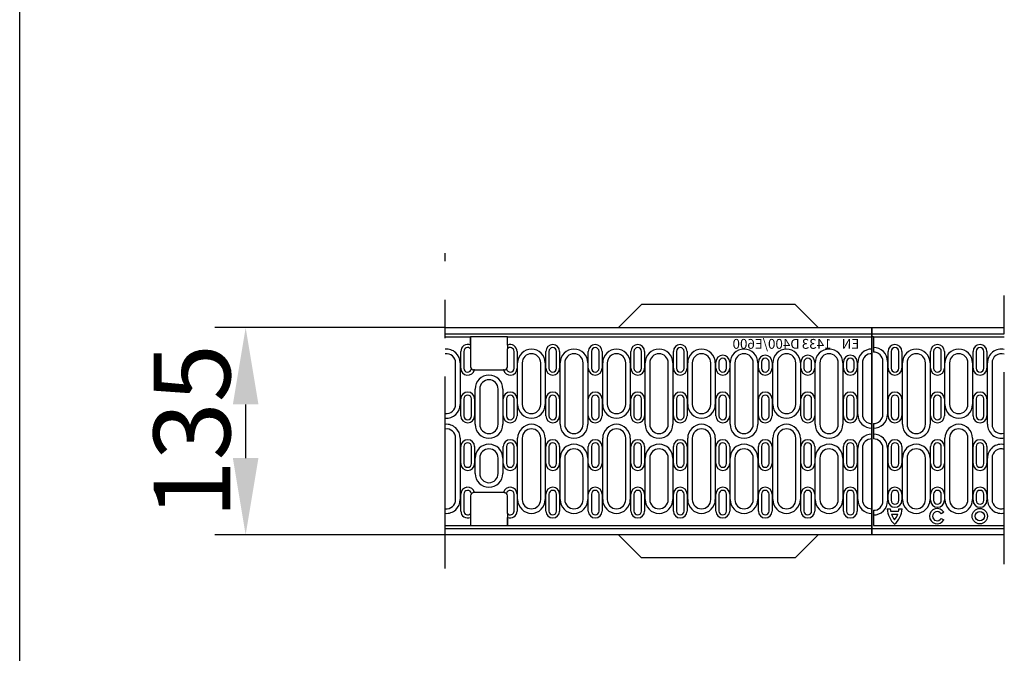
# Model space of a CAD drawing. Extents: x 11 to 3004, y 2 to 2120.
# Drawn here: x 11 to 653, y 1018 to 1431 of the extents above; entities that cross this region are included whole.
import ezdxf

# ---------------------------------------------------------------- set-up
doc = ezdxf.new("R2010")
doc.units = 0
doc.header["$LTSCALE"] = 10
doc.header["$MEASUREMENT"] = 0
doc.linetypes.add('PHANTOMX2', pattern=[5, 2.5, -0.5, 0.5, -0.5, 0.5, -0.5])
doc.layers.get('0').update_dxf_attribs({"linetype": 'CONTINUOUS'})
doc.layers.get('DEFPOINTS').update_dxf_attribs({"linetype": 'CONTINUOUS'})
for name, color, linetype in [('BEMASS', 3, 'CONTINUOUS'), ('DUENN', 4, 'CONTINUOUS'), ('DUENN-18', 94, 'CONTINUOUS'), ('PHANTOM', 7, 'PHANTOMX2'), ('SICHTBAR', 7, 'CONTINUOUS')]:
    doc.layers.add(name, color=color, linetype=linetype)
doc.styles.add('BEMSTIL', font='isocp3.shx', dxfattribs={"width": 0.8})
doc.styles.add('SLDTEXTSTYLE1', font='arial.ttf')
doc.dimstyles.new('BEMASS', dxfattribs={"dimscale": 10, "dimtxt": 3.5, "dimasz": 3.5, "dimexe": 1.4, "dimexo": 0, "dimgap": 2, "dimtad": 1, "dimtxsty": 'BEMSTIL', "dimcen": 3, "dimclrd": 3, "dimclre": 3, "dimclrt": 3, "dimadec": 0, "dimazin": 0, "dimtfac": 0.875, "dimtmove": 2, "dimatfit": 3, "dimfxl": 0, "dimtolj": 1, "dimlwd": 25, "dimlwe": 25, "dimarcsym": 0})

# ---------------------------------------------------------------- blocks, each defined once
blk = doc.blocks.new('*D19')
at = {"layer": 'BEMASS', "color": 3, "lineweight": 25}
for p, q in [((288.24, 1230.58), (138.23, 1230.58)), ((158.23, 1180.58), (158.23, 1145.58)), ((288.24, 1095.58), (138.23, 1095.58))]:
    blk.add_line(p, q, dxfattribs=at)
at = {"layer": 'BEMASS', "color": 3}
for points in [[(149.89, 1180.58), (166.56, 1180.58), (158.23, 1230.58)], [(149.89, 1145.58), (166.56, 1145.58), (158.23, 1095.58)]]:
    blk.add_solid(points, dxfattribs=at)
at = {"layer": 'DEFPOINTS', "color": 0}
for p in [(288.24, 1230.58), (158.23, 1095.58), (288.24, 1095.58)]:
    blk.add_point(p, dxfattribs=at)
at = {"layer": 'BEMASS', "color": 4, "insert": (123.23, 1163.08), "char_height": 50, "attachment_point": 5, "rotation": 90, "style": 'BEMSTIL'}
blk.add_mtext('\\A1;135', dxfattribs=at)

msp = doc.modelspace()

# ---------------------------------------------------------------- linework, layer by layer
msp.add_line((11, 25), (11, 2120))
at = {"layer": 'DUENN'}
for p, q in [((566.25, 1226.33), (288.24, 1226.33)), ((566.25, 1230.58), (566.25, 1095.58)), ((652.54, 1226.33), (566.25, 1226.33)), ((298.4, 1204.08), (298.4, 1215.08)), ((335.1, 1215.08), (335.1, 1204.08)), ((353.8, 1204.08), (353.8, 1215.08)), ((362.8, 1215.08), (362.8, 1204.08)), ((381.5, 1204.08), (381.5, 1215.08)), ((390.5, 1215.08), (390.5, 1204.08)), ((409.2, 1204.08), (409.2, 1215.08)), ((418.2, 1215.08), (418.2, 1204.08)), ((436.9, 1204.08), (436.9, 1215.08)), ((445.9, 1215.08), (445.9, 1204.08)), ((576.8, 1204.08), (576.8, 1215.08)), ((585.8, 1215.08), (585.8, 1204.08)), ((604.5, 1204.08), (604.5, 1215.08)), ((613.5, 1215.08), (613.5, 1204.08)), ((632.2, 1204.08), (632.2, 1215.08)), ((641.2, 1215.08), (641.2, 1204.08)), ((298.05, 1207.58), (298.05, 1180.58)), ((335.45, 1180.58), (335.45, 1207.58)), ((353.45, 1207.58), (353.45, 1180.58)), ((363.15, 1167.58), (363.15, 1207.58)), ((381.15, 1207.58), (381.15, 1167.58)), ((390.85, 1180.58), (390.85, 1207.58)), ((408.85, 1207.58), (408.85, 1180.58)), ((418.55, 1167.58), (418.55, 1207.58)), ((436.55, 1207.58), (436.55, 1167.58)), ((446.25, 1180.58), (446.25, 1207.58)), ((464.25, 1207.58), (464.25, 1180.58)), ((464.6, 1204.08), (464.6, 1208.08)), ((473.6, 1208.08), (473.6, 1204.08)), ((473.95, 1167.58), (473.95, 1207.58)), ((491.95, 1207.58), (491.95, 1167.58)), ((492.3, 1204.08), (492.3, 1208.08)), ((501.3, 1208.08), (501.3, 1204.08)), ((501.65, 1180.58), (501.65, 1207.58)), ((519.65, 1207.58), (519.65, 1180.58)), ((520, 1204.08), (520, 1208.08)), ((529, 1208.08), (529, 1204.08)), ((529.35, 1167.58), (529.35, 1207.58)), ((547.35, 1207.58), (547.35, 1167.58)), ((547.7, 1204.08), (547.7, 1208.08)), ((556.7, 1208.08), (556.7, 1204.08)), ((557.05, 1174.08), (557.05, 1207.58)), ((576.45, 1208.58), (576.45, 1174.08)), ((586.15, 1167.58), (586.15, 1207.58)), ((604.15, 1207.58), (604.15, 1167.58)), ((613.85, 1180.58), (613.85, 1207.58)), ((631.85, 1207.58), (631.85, 1180.58)), ((641.55, 1167.58), (641.55, 1207.58)), ((307.75, 1167.58), (307.75, 1190.58)), ((325.75, 1190.58), (325.75, 1167.58)), ((298.4, 1173.08), (298.4, 1184.08)), ((307.4, 1184.08), (307.4, 1173.08)), ((326.1, 1173.08), (326.1, 1184.08)), ((335.1, 1184.08), (335.1, 1173.08)), ((353.8, 1173.08), (353.8, 1184.08)), ((362.8, 1184.08), (362.8, 1173.08)), ((381.5, 1173.08), (381.5, 1184.08)), ((390.5, 1184.08), (390.5, 1173.08)), ((409.2, 1173.08), (409.2, 1184.08)), ((418.2, 1184.08), (418.2, 1173.08)), ((436.9, 1173.08), (436.9, 1184.08)), ((445.9, 1184.08), (445.9, 1173.08)), ((464.6, 1173.08), (464.6, 1184.08)), ((473.6, 1184.08), (473.6, 1173.08)), ((492.3, 1173.08), (492.3, 1184.08)), ((501.3, 1184.08), (501.3, 1173.08)), ((520, 1173.08), (520, 1184.08)), ((529, 1184.08), (529, 1173.08)), ((547.7, 1173.08), (547.7, 1184.08)), ((556.7, 1184.08), (556.7, 1173.08)), ((576.8, 1173.08), (576.8, 1184.08)), ((585.8, 1184.08), (585.8, 1173.08)), ((604.5, 1173.08), (604.5, 1184.08)), ((613.5, 1184.08), (613.5, 1173.08)), ((632.2, 1173.08), (632.2, 1184.08)), ((641.2, 1184.08), (641.2, 1173.08)), ((298.05, 1158.58), (298.05, 1118.58)), ((335.45, 1118.58), (335.45, 1158.58)), ((353.45, 1158.58), (353.45, 1118.58)), ((390.85, 1118.58), (390.85, 1158.58)), ((408.85, 1158.58), (408.85, 1118.58)), ((446.25, 1118.58), (446.25, 1158.58)), ((464.25, 1158.58), (464.25, 1118.58)), ((501.65, 1118.58), (501.65, 1158.58)), ((519.65, 1158.58), (519.65, 1118.58)), ((613.85, 1118.58), (613.85, 1158.58)), ((631.85, 1158.58), (631.85, 1118.58)), ((298.4, 1142.08), (298.4, 1153.08)), ((307.4, 1153.08), (307.4, 1142.08)), ((326.1, 1142.08), (326.1, 1153.08)), ((335.1, 1153.08), (335.1, 1142.08)), ((353.8, 1142.08), (353.8, 1153.08)), ((362.8, 1153.08), (362.8, 1142.08)), ((381.5, 1142.08), (381.5, 1153.08)), ((390.5, 1153.08), (390.5, 1142.08)), ((409.2, 1142.08), (409.2, 1153.08)), ((418.2, 1153.08), (418.2, 1142.08)), ((436.9, 1142.08), (436.9, 1153.08)), ((445.9, 1153.08), (445.9, 1142.08)), ((464.6, 1142.08), (464.6, 1153.08)), ((473.6, 1153.08), (473.6, 1142.08)), ((492.3, 1142.08), (492.3, 1153.08)), ((501.3, 1153.08), (501.3, 1142.08)), ((520, 1142.08), (520, 1153.08)), ((529, 1153.08), (529, 1142.08)), ((547.7, 1142.08), (547.7, 1153.08)), ((556.7, 1153.08), (556.7, 1142.08)), ((557.05, 1118.58), (557.05, 1152.08)), ((576.45, 1152.08), (576.45, 1117.58)), ((576.8, 1142.08), (576.8, 1153.08)), ((585.8, 1153.08), (585.8, 1142.08)), ((604.5, 1142.08), (604.5, 1153.08)), ((613.5, 1153.08), (613.5, 1142.08)), ((632.2, 1142.08), (632.2, 1153.08)), ((641.2, 1153.08), (641.2, 1142.08)), ((307.75, 1135.58), (307.75, 1145.58)), ((325.75, 1145.58), (325.75, 1135.58)), ((363.15, 1118.58), (363.15, 1145.58)), ((381.15, 1145.58), (381.15, 1118.58)), ((418.55, 1118.58), (418.55, 1145.58)), ((436.55, 1145.58), (436.55, 1118.58)), ((473.95, 1118.58), (473.95, 1145.58)), ((491.95, 1145.58), (491.95, 1118.58)), ((529.35, 1118.58), (529.35, 1145.58)), ((547.35, 1145.58), (547.35, 1118.58)), ((586.15, 1118.58), (586.15, 1145.58)), ((604.15, 1145.58), (604.15, 1118.58)), ((641.55, 1118.58), (641.55, 1145.58)), ((298.4, 1111.08), (298.4, 1122.08)), ((335.1, 1122.08), (335.1, 1111.08)), ((353.8, 1111.08), (353.8, 1122.08)), ((362.8, 1122.08), (362.8, 1111.08)), ((381.5, 1111.08), (381.5, 1122.08)), ((390.5, 1122.08), (390.5, 1111.08)), ((409.2, 1111.08), (409.2, 1122.08)), ((418.2, 1122.08), (418.2, 1111.08)), ((436.9, 1111.08), (436.9, 1122.08)), ((445.9, 1122.08), (445.9, 1111.08)), ((464.6, 1111.08), (464.6, 1122.08)), ((473.6, 1122.08), (473.6, 1111.08)), ((492.3, 1111.08), (492.3, 1122.08)), ((501.3, 1122.08), (501.3, 1111.08)), ((520, 1111.08), (520, 1122.08)), ((529, 1122.08), (529, 1111.08)), ((547.7, 1111.08), (547.7, 1122.08)), ((556.7, 1122.08), (556.7, 1111.08)), ((576.8, 1118.08), (576.8, 1122.08)), ((585.8, 1122.08), (585.8, 1118.08)), ((604.5, 1118.08), (604.5, 1122.08)), ((613.5, 1122.08), (613.5, 1118.08)), ((632.2, 1118.08), (632.2, 1122.08)), ((641.2, 1122.08), (641.2, 1118.08)), ((288.24, 1099.83), (566.25, 1099.83)), ((566.25, 1099.83), (652.54, 1099.83))]:
    msp.add_line(p, q, dxfattribs=at)
for centre, radius, start, end in [((302.9, 1215.08), 4.5, 65.72535, 180), ((330.6, 1215.08), 4.5, 0, 114.27465), ((358.3, 1215.08), 4.5, 0, 180), ((386, 1215.08), 4.5, 0, 180), ((413.7, 1215.08), 4.5, 0, 180), ((441.4, 1215.08), 4.5, 0, 180), ((581.3, 1215.08), 4.5, 0, 180), ((609, 1215.08), 4.5, 0, 180), ((636.7, 1215.08), 4.5, 0, 180), ((289.05, 1207.58), 9, 0, 95.18912), ((344.45, 1207.58), 9, 0, 180), ((372.15, 1207.58), 9, 0, 180), ((399.85, 1207.58), 9, 0, 180), ((427.55, 1207.58), 9, 0, 180), ((455.25, 1207.58), 9, 0, 180), ((469.1, 1208.08), 4.5, 0, 180), ((482.95, 1207.58), 9, 0, 180), ((496.8, 1208.08), 4.5, 0, 180), ((510.65, 1207.58), 9, 0, 180), ((524.5, 1208.08), 4.5, 0, 180), ((538.35, 1207.58), 9, 0, 180), ((552.2, 1208.08), 4.5, 0, 180), ((566.05, 1207.58), 9, 88.72666, 180), ((567.45, 1208.58), 9, 0, 91.27334), ((595.15, 1207.58), 9, 0, 180), ((622.85, 1207.58), 9, 0, 180), ((650.55, 1207.58), 9, 77.26762, 180), ((302.9, 1204.08), 4.5, 180, 347.16041), ((330.6, 1204.08), 4.5, 192.83959, 0), ((358.3, 1204.08), 4.5, 180, 0), ((386, 1204.08), 4.5, 180, 0), ((413.7, 1204.08), 4.5, 180, 0), ((441.4, 1204.08), 4.5, 180, 0), ((469.1, 1204.08), 4.5, 180, 0), ((496.8, 1204.08), 4.5, 180, 0), ((524.5, 1204.08), 4.5, 180, 0), ((552.2, 1204.08), 4.5, 180, 0), ((581.3, 1204.08), 4.5, 180, 0), ((609, 1204.08), 4.5, 180, 0), ((636.7, 1204.08), 4.5, 180, 0), ((316.75, 1190.58), 9, 0, 180), ((302.9, 1184.08), 4.5, 0, 180), ((330.6, 1184.08), 4.5, 0, 180), ((358.3, 1184.08), 4.5, 0, 180), ((386, 1184.08), 4.5, 0, 180), ((413.7, 1184.08), 4.5, 0, 180), ((441.4, 1184.08), 4.5, 0, 180), ((469.1, 1184.08), 4.5, 0, 180), ((496.8, 1184.08), 4.5, 0, 180), ((524.5, 1184.08), 4.5, 0, 180), ((552.2, 1184.08), 4.5, 0, 180), ((581.3, 1184.08), 4.5, 0, 180), ((609, 1184.08), 4.5, 0, 180), ((636.7, 1184.08), 4.5, 0, 180), ((289.05, 1180.58), 9, 264.81088, 0), ((344.45, 1180.58), 9, 180, 0), ((399.85, 1180.58), 9, 180, 0), ((455.25, 1180.58), 9, 180, 0), ((510.65, 1180.58), 9, 180, 0), ((622.85, 1180.58), 9, 180, 0), ((566.05, 1174.08), 9, 180, 271.27334), ((567.45, 1174.08), 9, 268.72666, 0), ((302.9, 1173.08), 4.5, 180, 0), ((330.6, 1173.08), 4.5, 180, 0), ((358.3, 1173.08), 4.5, 180, 0), ((386, 1173.08), 4.5, 180, 0), ((413.7, 1173.08), 4.5, 180, 0), ((441.4, 1173.08), 4.5, 180, 0), ((469.1, 1173.08), 4.5, 180, 0), ((496.8, 1173.08), 4.5, 180, 0), ((524.5, 1173.08), 4.5, 180, 0), ((552.2, 1173.08), 4.5, 180, 0), ((581.3, 1173.08), 4.5, 180, 0), ((609, 1173.08), 4.5, 180, 0), ((636.7, 1173.08), 4.5, 180, 0), ((289.05, 1158.58), 9, 0, 95.18912), ((316.75, 1167.58), 9, 180, 0), ((344.45, 1158.58), 9, 0, 180), ((372.15, 1167.58), 9, 180, 0), ((399.85, 1158.58), 9, 0, 180), ((427.55, 1167.58), 9, 180, 0), ((455.25, 1158.58), 9, 0, 180), ((482.95, 1167.58), 9, 180, 0), ((510.65, 1158.58), 9, 0, 180), ((538.35, 1167.58), 9, 180, 0), ((595.15, 1167.58), 9, 180, 0), ((622.85, 1158.58), 9, 0, 180), ((650.55, 1167.58), 9, 180, 282.73238), ((302.9, 1153.08), 4.5, 0, 180), ((330.6, 1153.08), 4.5, 0, 180), ((358.3, 1153.08), 4.5, 0, 180), ((386, 1153.08), 4.5, 0, 180), ((413.7, 1153.08), 4.5, 0, 180), ((441.4, 1153.08), 4.5, 0, 180), ((469.1, 1153.08), 4.5, 0, 180), ((496.8, 1153.08), 4.5, 0, 180), ((524.5, 1153.08), 4.5, 0, 180), ((552.2, 1153.08), 4.5, 0, 180), ((566.05, 1152.08), 9, 88.72666, 180), ((567.45, 1152.08), 9, 0, 91.27334), ((581.3, 1153.08), 4.5, 0, 180), ((609, 1153.08), 4.5, 0, 180), ((636.7, 1153.08), 4.5, 0, 180), ((316.75, 1145.58), 9, 0, 180), ((372.15, 1145.58), 9, 0, 180), ((427.55, 1145.58), 9, 0, 180), ((482.95, 1145.58), 9, 0, 180), ((538.35, 1145.58), 9, 0, 180), ((595.15, 1145.58), 9, 0, 180), ((650.55, 1145.58), 9, 77.26762, 180), ((302.9, 1142.08), 4.5, 180, 0), ((330.6, 1142.08), 4.5, 180, 0), ((358.3, 1142.08), 4.5, 180, 0), ((386, 1142.08), 4.5, 180, 0), ((413.7, 1142.08), 4.5, 180, 0), ((441.4, 1142.08), 4.5, 180, 0), ((469.1, 1142.08), 4.5, 180, 0), ((496.8, 1142.08), 4.5, 180, 0), ((524.5, 1142.08), 4.5, 180, 0), ((552.2, 1142.08), 4.5, 180, 0), ((581.3, 1142.08), 4.5, 180, 0), ((609, 1142.08), 4.5, 180, 0), ((636.7, 1142.08), 4.5, 180, 0), ((316.75, 1135.58), 9, 180, 0), ((302.9, 1122.08), 4.5, 12.83959, 180), ((330.6, 1122.08), 4.5, 0, 167.16041), ((358.3, 1122.08), 4.5, 0, 180), ((386, 1122.08), 4.5, 0, 180), ((413.7, 1122.08), 4.5, 0, 180), ((441.4, 1122.08), 4.5, 0, 180), ((469.1, 1122.08), 4.5, 0, 180), ((496.8, 1122.08), 4.5, 0, 180), ((524.5, 1122.08), 4.5, 0, 180), ((552.2, 1122.08), 4.5, 0, 180), ((581.3, 1122.08), 4.5, 0, 180), ((609, 1122.08), 4.5, 0, 180), ((636.7, 1122.08), 4.5, 0, 180), ((289.05, 1118.58), 9, 264.81088, 0), ((344.45, 1118.58), 9, 180, 0), ((372.15, 1118.58), 9, 180, 0), ((399.85, 1118.58), 9, 180, 0), ((427.55, 1118.58), 9, 180, 0), ((455.25, 1118.58), 9, 180, 0), ((482.95, 1118.58), 9, 180, 0), ((510.65, 1118.58), 9, 180, 0), ((538.35, 1118.58), 9, 180, 0), ((566.05, 1118.58), 9, 180, 271.27334), ((567.45, 1117.58), 9, 268.72666, 0), ((581.3, 1118.08), 4.5, 180, 0), ((595.15, 1118.58), 9, 180, 0), ((609, 1118.08), 4.5, 180, 0), ((622.85, 1118.58), 9, 180, 0), ((636.7, 1118.08), 4.5, 180, 0), ((650.55, 1118.58), 9, 180, 282.73238), ((302.9, 1111.08), 4.5, 180, 294.27465), ((330.6, 1111.08), 4.5, 245.72535, 0), ((358.3, 1111.08), 4.5, 180, 0), ((386, 1111.08), 4.5, 180, 0), ((413.7, 1111.08), 4.5, 180, 0), ((441.4, 1111.08), 4.5, 180, 0), ((469.1, 1111.08), 4.5, 180, 0), ((496.8, 1111.08), 4.5, 180, 0), ((524.5, 1111.08), 4.5, 180, 0), ((552.2, 1111.08), 4.5, 180, 0)]:
    msp.add_arc(centre, radius, start, end, dxfattribs=at)
at = {"layer": 'DUENN-18', "linetype": 'Continuous'}
for p, q in [((576.26, 1112.49), (578.26, 1112.49)), ((578.45, 1110.99), (583.7, 1110.99)), ((583.89, 1112.49), (585.89, 1112.49)), ((613.14, 1110.28), (611.41, 1109.27)), ((579.01, 1108.99), (583.14, 1108.99)), ((611.43, 1106.27), (613.17, 1105.28))]:
    msp.add_line(p, q, dxfattribs=at)
for radius in [5, 3]:
    msp.add_circle((636.57, 1107.76), radius, dxfattribs=at)
for centre, radius, start, end in [((590.79, 1113.33), 14.56, 183.32409, 228.14078), ((590.79, 1113.33), 12.56, 183.85414, 190.75685), ((571.36, 1113.33), 14.56, 311.85922, 356.67591), ((571.36, 1113.33), 12.56, 349.24315, 356.14586), ((608.82, 1107.76), 5, 30.32987, 330.32987), ((608.82, 1107.76), 3, 30.32987, 330.32987), ((590.79, 1113.33), 12.56, 200.23518, 219.32541), ((571.36, 1113.33), 12.56, 320.67459, 339.76482)]:
    msp.add_arc(centre, radius, start, end, dxfattribs=at)
at = {"layer": 'PHANTOM', "ltscale": 5}
for p, q in [((288.24, 1073.77), (288.24, 1279.13)), ((652.54, 1076.55), (652.54, 1258.02))]:
    msp.add_line(p, q, dxfattribs=at)
at = {"layer": 'SICHTBAR'}
for p, q in [((416.25, 1245.58), (401.25, 1230.58)), ((516.25, 1245.58), (416.25, 1245.58)), ((516.25, 1245.58), (531.25, 1230.58)), ((288.24, 1230.58), (566.25, 1230.58)), ((566.25, 1095.58), (566.25, 1230.58)), ((566.25, 1230.58), (652.54, 1230.58)), ((288.24, 1224.58), (304.75, 1224.58)), ((328.75, 1224.58), (304.75, 1224.58)), ((304.75, 1224.58), (304.75, 1219.18)), ((304.75, 1219.18), (304.75, 1224.58)), ((304.75, 1219.18), (304.75, 1218.05)), ((328.75, 1224.58), (566.25, 1224.58)), ((328.75, 1219.18), (328.75, 1224.58)), ((328.75, 1219.18), (328.75, 1224.58)), ((328.75, 1219.18), (328.75, 1218.05)), ((566.25, 1224.58), (566.25, 1216.58)), ((567.25, 1224.58), (566.25, 1224.58)), ((567.25, 1224.58), (652.54, 1224.58)), ((567.25, 1224.58), (567.25, 1217.58)), ((300.4, 1215.08), (300.4, 1204.08)), ((304.75, 1218.05), (304.75, 1216.76)), ((304.75, 1216.76), (304.75, 1205.08)), ((328.75, 1218.05), (328.75, 1216.76)), ((328.75, 1205.08), (328.75, 1216.76)), ((333.1, 1204.08), (333.1, 1215.08)), ((355.8, 1215.08), (355.8, 1204.08)), ((360.8, 1204.08), (360.8, 1215.08)), ((383.5, 1215.08), (383.5, 1204.08)), ((388.5, 1204.08), (388.5, 1215.08)), ((411.2, 1215.08), (411.2, 1204.08)), ((416.2, 1204.08), (416.2, 1215.08)), ((438.9, 1215.08), (438.9, 1204.08)), ((443.9, 1204.08), (443.9, 1215.08)), ((566.25, 1216.58), (566.25, 1213.58)), ((567.25, 1217.58), (567.25, 1214.58)), ((578.8, 1215.08), (578.8, 1204.08)), ((583.8, 1204.08), (583.8, 1215.08)), ((606.5, 1215.08), (606.5, 1204.08)), ((611.5, 1204.08), (611.5, 1215.08)), ((634.2, 1215.08), (634.2, 1204.08)), ((639.2, 1204.08), (639.2, 1215.08)), ((295.05, 1180.58), (295.05, 1207.58)), ((338.45, 1207.58), (338.45, 1180.58)), ((350.45, 1180.58), (350.45, 1207.58)), ((366.15, 1207.58), (366.15, 1167.58)), ((378.15, 1167.58), (378.15, 1207.58)), ((393.85, 1207.58), (393.85, 1180.58)), ((405.85, 1180.58), (405.85, 1207.58)), ((421.55, 1207.58), (421.55, 1167.58)), ((433.55, 1167.58), (433.55, 1207.58)), ((449.25, 1207.58), (449.25, 1180.58)), ((461.25, 1180.58), (461.25, 1207.58)), ((466.6, 1208.08), (466.6, 1204.08)), ((471.6, 1204.08), (471.6, 1208.08)), ((476.95, 1207.58), (476.95, 1167.58)), ((488.95, 1167.58), (488.95, 1207.58)), ((494.3, 1208.08), (494.3, 1204.08)), ((499.3, 1204.08), (499.3, 1208.08)), ((504.65, 1207.58), (504.65, 1180.58)), ((516.65, 1180.58), (516.65, 1207.58)), ((522, 1208.08), (522, 1204.08)), ((527, 1204.08), (527, 1208.08)), ((532.35, 1207.58), (532.35, 1167.58)), ((544.35, 1167.58), (544.35, 1207.58)), ((549.7, 1208.08), (549.7, 1204.08)), ((554.7, 1204.08), (554.7, 1208.08)), ((560.05, 1207.58), (560.05, 1174.08)), ((573.45, 1174.08), (573.45, 1208.58)), ((589.15, 1207.58), (589.15, 1167.58)), ((601.15, 1167.58), (601.15, 1207.58)), ((616.85, 1207.58), (616.85, 1180.58)), ((628.85, 1180.58), (628.85, 1207.58)), ((644.55, 1207.58), (644.55, 1167.58)), ((307.29, 1203.08), (306.75, 1203.08)), ((307.29, 1203.08), (326.22, 1203.08)), ((307.29, 1203.08), (326.22, 1203.08)), ((326.75, 1203.08), (326.22, 1203.08)), ((310.75, 1190.58), (310.75, 1167.58)), ((322.75, 1167.58), (322.75, 1190.58)), ((300.4, 1184.08), (300.4, 1173.08)), ((305.4, 1173.08), (305.4, 1184.08)), ((328.1, 1184.08), (328.1, 1173.08)), ((333.1, 1173.08), (333.1, 1184.08)), ((355.8, 1184.08), (355.8, 1173.08)), ((360.8, 1173.08), (360.8, 1184.08)), ((383.5, 1184.08), (383.5, 1173.08)), ((388.5, 1173.08), (388.5, 1184.08)), ((411.2, 1184.08), (411.2, 1173.08)), ((416.2, 1173.08), (416.2, 1184.08)), ((438.9, 1184.08), (438.9, 1173.08)), ((443.9, 1173.08), (443.9, 1184.08)), ((466.6, 1184.08), (466.6, 1173.08)), ((471.6, 1173.08), (471.6, 1184.08)), ((494.3, 1184.08), (494.3, 1173.08)), ((499.3, 1173.08), (499.3, 1184.08)), ((522, 1184.08), (522, 1173.08)), ((527, 1173.08), (527, 1184.08)), ((549.7, 1184.08), (549.7, 1173.08)), ((554.7, 1173.08), (554.7, 1184.08)), ((578.8, 1184.08), (578.8, 1173.08)), ((583.8, 1173.08), (583.8, 1184.08)), ((606.5, 1184.08), (606.5, 1173.08)), ((611.5, 1173.08), (611.5, 1184.08)), ((634.2, 1184.08), (634.2, 1173.08)), ((639.2, 1173.08), (639.2, 1184.08)), ((566.25, 1168.09), (566.25, 1165.09)), ((567.25, 1168.09), (567.25, 1165.09)), ((566.25, 1165.09), (566.25, 1161.08)), ((567.25, 1165.09), (567.25, 1161.08)), ((295.05, 1118.58), (295.05, 1158.58)), ((338.45, 1158.58), (338.45, 1118.58)), ((350.45, 1118.58), (350.45, 1158.58)), ((393.85, 1158.58), (393.85, 1118.58)), ((405.85, 1118.58), (405.85, 1158.58)), ((449.25, 1158.58), (449.25, 1118.58)), ((461.25, 1118.58), (461.25, 1158.58)), ((504.65, 1158.58), (504.65, 1118.58)), ((516.65, 1118.58), (516.65, 1158.58)), ((566.25, 1161.08), (566.25, 1158.08)), ((567.25, 1161.08), (567.25, 1158.08)), ((616.85, 1158.58), (616.85, 1118.58)), ((628.85, 1118.58), (628.85, 1158.58)), ((300.4, 1153.08), (300.4, 1142.08)), ((305.4, 1142.08), (305.4, 1153.08)), ((328.1, 1153.08), (328.1, 1142.08)), ((333.1, 1142.08), (333.1, 1153.08)), ((355.8, 1153.08), (355.8, 1142.08)), ((360.8, 1142.08), (360.8, 1153.08)), ((383.5, 1153.08), (383.5, 1142.08)), ((388.5, 1142.08), (388.5, 1153.08)), ((411.2, 1153.08), (411.2, 1142.08)), ((416.2, 1142.08), (416.2, 1153.08)), ((438.9, 1153.08), (438.9, 1142.08)), ((443.9, 1142.08), (443.9, 1153.08)), ((466.6, 1153.08), (466.6, 1142.08)), ((471.6, 1142.08), (471.6, 1153.08)), ((494.3, 1153.08), (494.3, 1142.08)), ((499.3, 1142.08), (499.3, 1153.08)), ((522, 1153.08), (522, 1142.08)), ((527, 1142.08), (527, 1153.08)), ((549.7, 1153.08), (549.7, 1142.08)), ((554.7, 1142.08), (554.7, 1153.08)), ((560.05, 1152.08), (560.05, 1118.58)), ((573.45, 1117.58), (573.45, 1152.08)), ((578.8, 1153.08), (578.8, 1142.08)), ((583.8, 1142.08), (583.8, 1153.08)), ((606.5, 1153.08), (606.5, 1142.08)), ((611.5, 1142.08), (611.5, 1153.08)), ((634.2, 1153.08), (634.2, 1142.08)), ((639.2, 1142.08), (639.2, 1153.08)), ((310.75, 1145.58), (310.75, 1135.58)), ((322.75, 1135.58), (322.75, 1145.58)), ((366.15, 1145.58), (366.15, 1118.58)), ((378.15, 1118.58), (378.15, 1145.58)), ((421.55, 1145.58), (421.55, 1118.58)), ((433.55, 1118.58), (433.55, 1145.58)), ((476.95, 1145.58), (476.95, 1118.58)), ((488.95, 1118.58), (488.95, 1145.58)), ((532.35, 1145.58), (532.35, 1118.58)), ((544.35, 1118.58), (544.35, 1145.58)), ((589.15, 1145.58), (589.15, 1118.58)), ((601.15, 1118.58), (601.15, 1145.58)), ((644.55, 1145.58), (644.55, 1118.58)), ((307.29, 1123.08), (306.75, 1123.08)), ((326.22, 1123.08), (307.29, 1123.08)), ((326.22, 1123.08), (307.29, 1123.08)), ((326.75, 1123.08), (326.22, 1123.08)), ((300.4, 1122.08), (300.4, 1111.08)), ((304.75, 1121.08), (304.75, 1109.4)), ((328.75, 1109.4), (328.75, 1121.08)), ((333.1, 1111.08), (333.1, 1122.08)), ((355.8, 1122.08), (355.8, 1111.08)), ((360.8, 1111.08), (360.8, 1122.08)), ((383.5, 1122.08), (383.5, 1111.08)), ((388.5, 1111.08), (388.5, 1122.08)), ((411.2, 1122.08), (411.2, 1111.08)), ((416.2, 1111.08), (416.2, 1122.08)), ((438.9, 1122.08), (438.9, 1111.08)), ((443.9, 1111.08), (443.9, 1122.08)), ((466.6, 1122.08), (466.6, 1111.08)), ((471.6, 1111.08), (471.6, 1122.08)), ((494.3, 1122.08), (494.3, 1111.08)), ((499.3, 1111.08), (499.3, 1122.08)), ((522, 1122.08), (522, 1111.08)), ((527, 1111.08), (527, 1122.08)), ((549.7, 1122.08), (549.7, 1111.08)), ((554.7, 1111.08), (554.7, 1122.08)), ((578.8, 1122.08), (578.8, 1118.08)), ((583.8, 1118.08), (583.8, 1122.08)), ((606.5, 1122.08), (606.5, 1118.08)), ((611.5, 1118.08), (611.5, 1122.08)), ((634.2, 1122.08), (634.2, 1118.08)), ((639.2, 1118.08), (639.2, 1122.08)), ((566.25, 1112.59), (566.25, 1109.59)), ((567.25, 1111.59), (567.25, 1108.59)), ((304.75, 1109.4), (304.75, 1108.11)), ((304.75, 1108.11), (304.75, 1106.98)), ((304.75, 1106.98), (304.75, 1101.58)), ((304.75, 1106.98), (304.75, 1101.58)), ((328.75, 1109.4), (328.75, 1108.11)), ((328.75, 1108.11), (328.75, 1106.98)), ((328.75, 1101.58), (328.75, 1106.98)), ((328.75, 1106.98), (328.75, 1101.58)), ((566.25, 1109.59), (566.25, 1101.58)), ((567.25, 1108.59), (567.25, 1101.58)), ((288.24, 1101.58), (304.75, 1101.58)), ((304.75, 1101.58), (328.75, 1101.58)), ((328.75, 1101.58), (566.25, 1101.58)), ((567.25, 1101.58), (652.54, 1101.58)), ((566.25, 1095.58), (288.24, 1095.58)), ((416.25, 1080.58), (401.25, 1095.58)), ((516.25, 1080.58), (531.25, 1095.58)), ((652.54, 1095.58), (566.25, 1095.58)), ((516.25, 1080.58), (416.25, 1080.58))]:
    msp.add_line(p, q, dxfattribs=at)
for centre, radius, start, end in [((289.05, 1207.58), 6, 0, 97.79708), ((302.9, 1215.08), 2.5, 42.26858, 180), ((330.6, 1215.08), 2.5, 0, 137.73142), ((344.45, 1207.58), 6, 0, 180), ((358.3, 1215.08), 2.5, 0, 180), ((372.15, 1207.58), 6, 0, 180), ((386, 1215.08), 2.5, 0, 180), ((399.85, 1207.58), 6, 0, 180), ((413.7, 1215.08), 2.5, 0, 180), ((427.55, 1207.58), 6, 0, 180), ((441.4, 1215.08), 2.5, 0, 180), ((455.25, 1207.58), 6, 0, 180), ((482.95, 1207.58), 6, 0, 180), ((510.65, 1207.58), 6, 0, 180), ((538.35, 1207.58), 6, 0, 180), ((566.05, 1207.58), 6, 88.08979, 180), ((567.45, 1208.58), 6, 0, 91.91021), ((581.3, 1215.08), 2.5, 0, 180), ((595.15, 1207.58), 6, 0, 180), ((609, 1215.08), 2.5, 0, 180), ((622.85, 1207.58), 6, 0, 180), ((636.7, 1215.08), 2.5, 0, 180), ((650.55, 1207.58), 6, 70.69503, 180), ((469.1, 1208.08), 2.5, 0, 180), ((496.8, 1208.08), 2.5, 0, 180), ((524.5, 1208.08), 2.5, 0, 180), ((552.2, 1208.08), 2.5, 0, 180), ((302.9, 1204.08), 2.5, 180, 349.88376), ((306.75, 1205.08), 2, 180, 226.01793), ((306.75, 1205.08), 2, 226.01638, 256.142), ((306.75, 1205.08), 1.99, 256.11858, 270.02187), ((326.75, 1205.08), 2, 269.98651, 283.87304), ((326.75, 1205.08), 2, 283.85973, 313.98189), ((326.75, 1205.08), 2, 313.98207, 0), ((330.6, 1204.08), 2.5, 190.11624, 0), ((358.3, 1204.08), 2.5, 180, 0), ((386, 1204.08), 2.5, 180, 0), ((413.7, 1204.08), 2.5, 180, 0), ((441.4, 1204.08), 2.5, 180, 0), ((469.1, 1204.08), 2.5, 180, 0), ((496.8, 1204.08), 2.5, 180, 0), ((524.5, 1204.08), 2.5, 180, 0), ((552.2, 1204.08), 2.5, 180, 0), ((581.3, 1204.08), 2.5, 180, 0), ((609, 1204.08), 2.5, 180, 0), ((636.7, 1204.08), 2.5, 180, 0), ((316.75, 1190.58), 6, 0, 180), ((289.05, 1180.58), 6, 262.20292, 0), ((302.9, 1184.08), 2.5, 0, 180), ((330.6, 1184.08), 2.5, 0, 180), ((344.45, 1180.58), 6, 180, 0), ((358.3, 1184.08), 2.5, 0, 180), ((386, 1184.08), 2.5, 0, 180), ((399.85, 1180.58), 6, 180, 0), ((413.7, 1184.08), 2.5, 0, 180), ((441.4, 1184.08), 2.5, 0, 180), ((455.25, 1180.58), 6, 180, 0), ((469.1, 1184.08), 2.5, 0, 180), ((496.8, 1184.08), 2.5, 0, 180), ((510.65, 1180.58), 6, 180, 0), ((524.5, 1184.08), 2.5, 0, 180), ((552.2, 1184.08), 2.5, 0, 180), ((581.3, 1184.08), 2.5, 0, 180), ((609, 1184.08), 2.5, 0, 180), ((622.85, 1180.58), 6, 180, 0), ((636.7, 1184.08), 2.5, 0, 180), ((566.05, 1174.08), 6, 180, 271.91021), ((567.45, 1174.08), 6, 268.08979, 0), ((302.9, 1173.08), 2.5, 180, 0), ((330.6, 1173.08), 2.5, 180, 0), ((358.3, 1173.08), 2.5, 180, 0), ((386, 1173.08), 2.5, 180, 0), ((413.7, 1173.08), 2.5, 180, 0), ((441.4, 1173.08), 2.5, 180, 0), ((469.1, 1173.08), 2.5, 180, 0), ((496.8, 1173.08), 2.5, 180, 0), ((524.5, 1173.08), 2.5, 180, 0), ((552.2, 1173.08), 2.5, 180, 0), ((581.3, 1173.08), 2.5, 180, 0), ((609, 1173.08), 2.5, 180, 0), ((636.7, 1173.08), 2.5, 180, 0), ((289.05, 1158.58), 6, 0, 97.79708), ((316.75, 1167.58), 6, 180, 0), ((344.45, 1158.58), 6, 0, 180), ((372.15, 1167.58), 6, 180, 0), ((399.85, 1158.58), 6, 0, 180), ((427.55, 1167.58), 6, 180, 0), ((455.25, 1158.58), 6, 0, 180), ((482.95, 1167.58), 6, 180, 0), ((510.65, 1158.58), 6, 0, 180), ((538.35, 1167.58), 6, 180, 0), ((595.15, 1167.58), 6, 180, 0), ((622.85, 1158.58), 6, 0, 180), ((650.55, 1167.58), 6, 180, 289.30497), ((302.9, 1153.08), 2.5, 0, 180), ((330.6, 1153.08), 2.5, 0, 180), ((358.3, 1153.08), 2.5, 0, 180), ((386, 1153.08), 2.5, 0, 180), ((413.7, 1153.08), 2.5, 0, 180), ((441.4, 1153.08), 2.5, 0, 180), ((469.1, 1153.08), 2.5, 0, 180), ((496.8, 1153.08), 2.5, 0, 180), ((524.5, 1153.08), 2.5, 0, 180), ((552.2, 1153.08), 2.5, 0, 180), ((566.05, 1152.08), 6, 88.08979, 180), ((567.45, 1152.08), 6, 0, 91.91021), ((581.3, 1153.08), 2.5, 0, 180), ((609, 1153.08), 2.5, 0, 180), ((636.7, 1153.08), 2.5, 0, 180), ((316.75, 1145.58), 6, 0, 180), ((372.15, 1145.58), 6, 0, 180), ((427.55, 1145.58), 6, 0, 180), ((482.95, 1145.58), 6, 0, 180), ((538.35, 1145.58), 6, 0, 180), ((595.15, 1145.58), 6, 0, 180), ((650.55, 1145.58), 6, 70.69503, 180), ((302.9, 1142.08), 2.5, 180, 0), ((330.6, 1142.08), 2.5, 180, 0), ((358.3, 1142.08), 2.5, 180, 0), ((386, 1142.08), 2.5, 180, 0), ((413.7, 1142.08), 2.5, 180, 0), ((441.4, 1142.08), 2.5, 180, 0), ((469.1, 1142.08), 2.5, 180, 0), ((496.8, 1142.08), 2.5, 180, 0), ((524.5, 1142.08), 2.5, 180, 0), ((552.2, 1142.08), 2.5, 180, 0), ((581.3, 1142.08), 2.5, 180, 0), ((609, 1142.08), 2.5, 180, 0), ((636.7, 1142.08), 2.5, 180, 0), ((316.75, 1135.58), 6, 180, 0), ((302.9, 1122.08), 2.5, 10.11624, 180), ((306.75, 1121.08), 2, 103.85973, 133.98189), ((306.75, 1121.09), 2, 89.98651, 103.87304), ((326.75, 1121.09), 1.99, 76.11858, 90.02187), ((326.75, 1121.08), 2, 46.01638, 76.142), ((330.6, 1122.08), 2.5, 0, 169.88376), ((358.3, 1122.08), 2.5, 0, 180), ((386, 1122.08), 2.5, 0, 180), ((413.7, 1122.08), 2.5, 0, 180), ((441.4, 1122.08), 2.5, 0, 180), ((469.1, 1122.08), 2.5, 0, 180), ((496.8, 1122.08), 2.5, 0, 180), ((524.5, 1122.08), 2.5, 0, 180), ((552.2, 1122.08), 2.5, 0, 180), ((581.3, 1122.08), 2.5, 0, 180), ((609, 1122.08), 2.5, 0, 180), ((636.7, 1122.08), 2.5, 0, 180), ((289.05, 1118.58), 6, 262.20292, 0), ((306.75, 1121.08), 2, 133.98207, 180), ((326.75, 1121.08), 2, 0, 46.01793), ((344.45, 1118.58), 6, 180, 0), ((372.15, 1118.58), 6, 180, 0), ((399.85, 1118.58), 6, 180, 0), ((427.55, 1118.58), 6, 180, 0), ((455.25, 1118.58), 6, 180, 0), ((482.95, 1118.58), 6, 180, 0), ((510.65, 1118.58), 6, 180, 0), ((538.35, 1118.58), 6, 180, 0), ((566.05, 1118.58), 6, 180, 271.91021), ((567.45, 1117.58), 6, 268.08979, 0), ((581.3, 1118.08), 2.5, 180, 0), ((595.15, 1118.58), 6, 180, 0), ((609, 1118.08), 2.5, 180, 0), ((622.85, 1118.58), 6, 180, 0), ((636.7, 1118.08), 2.5, 180, 0), ((650.55, 1118.58), 6, 180, 289.30497), ((302.9, 1111.08), 2.5, 180, 317.73142), ((330.6, 1111.08), 2.5, 222.26858, 0), ((358.3, 1111.08), 2.5, 180, 0), ((386, 1111.08), 2.5, 180, 0), ((413.7, 1111.08), 2.5, 180, 0), ((441.4, 1111.08), 2.5, 180, 0), ((469.1, 1111.08), 2.5, 180, 0), ((496.8, 1111.08), 2.5, 180, 0), ((524.5, 1111.08), 2.5, 180, 0), ((552.2, 1111.08), 2.5, 180, 0)]:
    msp.add_arc(centre, radius, start, end, dxfattribs=at)

# ---------------------------------------------------------------- texts
at = {"layer": 'DUENN', "extrusion": (0, 0, -1), "char_height": 6.4, "attachment_point": 1, "text_direction": (-1, 0, 0), "style": 'SLDTEXTSTYLE1'}
for s, insert in [('D400/E600', (519.12, 1223.18)), ('1433', (539.97, 1223.18)), ('EN', (558.02, 1223.18))]:
    msp.add_mtext(s, dxfattribs=dict(at, insert=insert))

# ---------------------------------------------------------------- dimensions: what is measured, and where the dimension line sits
at = {"layer": 'BEMASS'}
dim = msp.add_linear_dim(base=(158.23, 1095.58), p1=(288.24, 1230.58), p2=(288.24, 1095.58), angle=90, dimstyle='BEMASS', override={"dimtxt": 5, "dimasz": 5, "dimexe": 2, "dimgap": 1, "dimdec": 0, "dimclrt": 4, "dimtdec": 0, "dimtmove": 0, "dimatfit": 0}, dxfattribs=at)
dim.commit()
dim.dimension.update_dxf_attribs({"geometry": '*D19', "text_midpoint": (123.23, 1163.08)})

doc.saveas('drawing.dxf')
